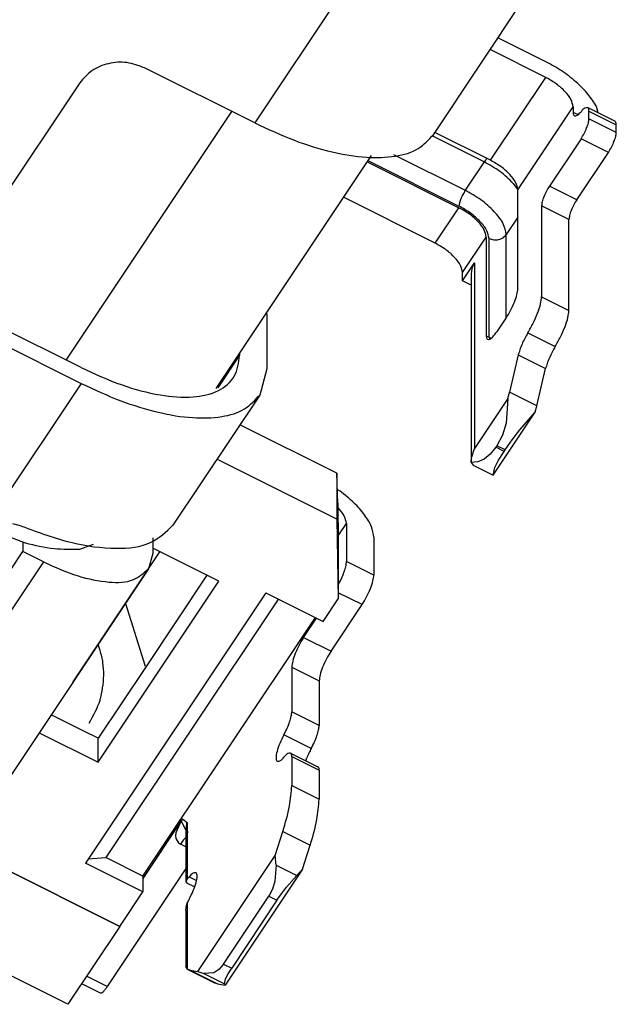
# Model space of a CAD drawing. Units: inches. Extents: x -42.8 to 43.8, y 183.3 to 244.5.
# Drawn here: x 28.8 to 32.6, y 213.8 to 220 of the extents above; entities that cross this region are included whole.
import ezdxf

# ---------------------------------------------------------------- set-up
doc = ezdxf.new("R2010")
doc.units = ezdxf.units.IN

msp = doc.modelspace()

# ---------------------------------------------------------------- linework, layer by layer
at = {"color": 124, "linetype": 'Continuous'}
for p, q in [((31.1382, 220.6152), (30.2882, 219.3402)), ((31.7908, 219.1166), (32.132, 219.6283)), ((29.0941, 217.8373), (30.1441, 219.4123)), ((31.9552, 218.9167), (32.3052, 219.4417)), ((32.4052, 219.4155), (32.5784, 219.3289)), ((32.334, 219.3926), (32.3052, 219.407)), ((32.5784, 219.2789), (32.4052, 219.3655)), ((31.742, 219.0933), (31.4128, 219.2579)), ((32.5284, 219.1539), (32.3552, 219.2405)), ((31.0053, 219.1017), (31.582, 218.8133)), ((31.1682, 219.1402), (31.622, 218.9133)), ((31.7591, 219.1148), (31.7573, 219.1132)), ((31.782, 219.1033), (31.7908, 219.1166)), ((31.742, 219.0933), (31.622, 218.9133)), ((31.9257, 218.9575), (31.9552, 218.9167)), ((32.3284, 218.8539), (32.1552, 218.9405)), ((31.432, 218.5783), (31.582, 218.8033)), ((32.2784, 218.7289), (32.1052, 218.8155)), ((31.9552, 218.7435), (31.8818, 218.6334)), ((31.6052, 218.3917), (31.7552, 218.6167)), ((31.7725, 217.9819), (31.7725, 218.6081)), ((31.8818, 218.1058), (31.8818, 218.6334)), ((31.6802, 218.453), (31.6802, 217.278)), ((32.1052, 218.239), (32.2784, 218.1524)), ((31.7552, 217.9905), (31.7725, 217.9819)), ((31.7725, 217.9819), (31.7855, 217.9774)), ((31.7725, 217.9819), (31.7757, 217.9704)), ((32.0183, 218.0096), (32.1915, 217.923)), ((30.1928, 217.8679), (30.0555, 217.6621)), ((31.9577, 217.8699), (32.1309, 217.7833)), ((29.1882, 217.6902), (28.5382, 216.7152)), ((32.0756, 217.5484), (31.9024, 217.635)), ((31.874, 217.2686), (31.822, 217.2945)), ((31.8678, 217.2592), (31.8158, 217.2852)), ((30.8171, 216.7235), (30.8697, 216.8024)), ((28.9498, 216.5594), (27.8798, 214.9544)), ((31.0429, 216.4759), (30.8697, 216.5625)), ((30.9679, 216.2884), (30.8173, 216.3637)), ((30.5982, 216.0804), (30.7715, 215.9937)), ((30.5232, 215.8929), (30.6965, 215.8062)), ((30.6965, 215.5227), (30.5232, 215.6093)), ((30.6465, 215.377), (30.4732, 215.4636)), ((30.5232, 215.3264), (30.6965, 215.2398)), ((30.5232, 215.1423), (30.6965, 215.0557)), ((29.8525, 214.8603), (29.8232, 214.9179)), ((29.8525, 214.8603), (29.851, 214.8388)), ((29.8632, 214.5529), (29.8632, 214.9028)), ((29.851, 214.8388), (29.8525, 214.8371)), ((30.4662, 214.851), (30.6394, 214.7644)), ((29.8525, 214.7532), (29.8175, 214.7707)), ((30.4238, 214.6381), (30.5542, 214.5728)), ((29.8732, 214.5636), (29.9191, 214.5406)), ((30.3772, 214.4413), (30.4292, 214.4153)), ((29.8632, 213.9779), (29.8632, 214.4028)), ((30.0905, 214.0111), (30.1424, 213.9851)), ((29.354, 213.8676), (29.223, 213.9331)), ((29.8802, 213.972), (30.0535, 213.8854)), ((29.9655, 213.9507), (30.0959, 213.8854))]:
    msp.add_line(p, q, dxfattribs=at)
at = {"color": 7, "linetype": 'Continuous'}
for p, q in [((31.4198, 219.2658), (32.2698, 220.5408)), ((32.132, 219.7283), (31.829, 219.8798)), ((32.132, 219.6283), (31.779, 219.8048)), ((30.2882, 219.3402), (29.5896, 219.6895)), ((29.1798, 219.5944), (28.3798, 218.3944)), ((32.3052, 219.4417), (32.3052, 219.407)), ((32.3973, 219.4372), (32.5705, 219.3506)), ((32.4052, 219.3655), (32.4052, 219.4155)), ((32.4641, 219.4038), (32.452, 219.4448)), ((32.5784, 219.2789), (32.5784, 219.3289)), ((31.782, 219.1033), (31.429, 219.2798)), ((32.3552, 219.2405), (32.1552, 218.9405)), ((29.1048, 213.7558), (18.3748, 219.1208)), ((31.0267, 219.1338), (30.0423, 217.6573)), ((32.3284, 218.8539), (32.5284, 219.1539)), ((31.0003, 219.0942), (31.582, 218.8033)), ((31.9552, 218.2905), (31.9552, 218.9167)), ((31.432, 218.5783), (30.8503, 218.8692)), ((32.1052, 218.8155), (32.1052, 218.239)), ((32.2784, 218.1524), (32.2784, 218.7289)), ((31.7552, 218.6167), (31.7552, 217.9905)), ((31.6052, 218.3405), (31.6802, 218.453)), ((31.6052, 218.3405), (31.6052, 218.3917)), ((31.6601, 218.3881), (31.6601, 217.1914)), ((31.6601, 218.3131), (31.6052, 218.3405)), ((29.1882, 217.7902), (28.4896, 218.1395)), ((30.366, 218.1313), (30.3636, 218.1392)), ((30.366, 218.1313), (30.366, 217.7813)), ((31.8302, 218.028), (31.8802, 218.103)), ((28.4896, 218.0395), (29.1882, 217.6902)), ((30.1928, 217.8829), (30.1928, 217.8679)), ((31.9577, 217.8699), (31.9024, 217.635)), ((30.366, 217.7813), (30.3198, 217.6158)), ((32.0756, 217.5484), (32.1309, 217.7833)), ((30.3198, 217.6158), (29.7698, 216.7908)), ((31.8913, 217.5947), (31.6802, 217.278)), ((31.8913, 217.5947), (31.8815, 217.4383)), ((31.7985, 217.1091), (32.0645, 217.5081)), ((31.9671, 217.3954), (32.0645, 217.5081)), ((30.8075, 217.1206), (30.194, 217.4273)), ((31.8815, 217.4383), (31.8575, 217.3618)), ((31.8575, 217.3618), (31.822, 217.2945)), ((31.9181, 217.3315), (31.9671, 217.3954)), ((31.822, 217.2945), (31.8158, 217.2852)), ((31.874, 217.2686), (31.9181, 217.3315)), ((31.6614, 217.2178), (31.6802, 217.278)), ((31.7803, 217.2414), (31.7411, 217.2099)), ((31.8158, 217.2852), (31.7803, 217.2414)), ((31.8323, 217.2027), (31.8678, 217.2592)), ((31.8678, 217.2592), (31.874, 217.2686)), ((30.8075, 216.8294), (30.0485, 217.2089)), ((31.6601, 217.1914), (31.6614, 217.2178)), ((31.7004, 217.192), (31.6601, 217.1879)), ((31.6601, 217.1879), (31.6601, 217.1914)), ((31.6601, 217.1879), (31.6716, 217.1719)), ((31.6716, 217.1719), (31.7942, 217.1106)), ((31.7411, 217.2099), (31.7004, 217.192)), ((31.8083, 217.1572), (31.8323, 217.2027)), ((30.8075, 217.1206), (30.8075, 216.8294)), ((30.8147, 216.9319), (30.8075, 217.1206)), ((31.7942, 217.1106), (31.7985, 217.1091)), ((31.7985, 217.1091), (31.8083, 217.1572)), ((30.8291, 217.0075), (30.8114, 217.0183)), ((30.8147, 216.9319), (30.8173, 216.6907)), ((30.819, 216.8984), (30.8151, 216.9018)), ((28.8114, 216.786), (28.7571, 216.801)), ((30.8075, 216.8294), (30.8173, 216.3245)), ((30.8697, 216.8024), (30.8697, 216.5625)), ((28.5989, 216.7697), (28.8342, 216.679)), ((28.8199, 216.6845), (28.8199, 216.6244)), ((29.1798, 216.6396), (29.267, 216.6713)), ((29.6427, 216.7105), (29.6427, 216.613)), ((30.8173, 216.6907), (30.8173, 216.3245)), ((31.0429, 216.7158), (31.0429, 216.4759)), ((27.9259, 215.2833), (28.8199, 216.6244)), ((28.9498, 216.5594), (28.8199, 216.6244)), ((29.1389, 215.7982), (29.6882, 216.6222)), ((29.6427, 216.613), (29.6155, 216.5156)), ((30.0603, 216.4362), (29.6427, 216.645)), ((29.6155, 216.5156), (28.5455, 214.9106)), ((29.2962, 215.29), (30.0603, 216.4362)), ((29.9846, 216.474), (29.5958, 215.8907)), ((30.8173, 216.4134), (30.8234, 216.4238)), ((30.3585, 216.3639), (29.2161, 214.6502)), ((30.3585, 216.3639), (30.7223, 216.182)), ((30.4384, 216.3239), (29.346, 214.6852)), ((29.4706, 216.2957), (29.5935, 215.8984)), ((30.7223, 216.182), (30.8173, 216.3245)), ((30.7715, 215.9937), (30.9679, 216.2884)), ((29.5798, 214.5683), (30.6723, 216.207)), ((30.5982, 216.0804), (30.6801, 216.2031)), ((29.3092, 215.9977), (29.2974, 216.0359)), ((29.5958, 215.8907), (29.2962, 215.4414)), ((30.5232, 215.8929), (30.5232, 215.6093)), ((29.1376, 215.7989), (29.1389, 215.7982)), ((30.6965, 215.8062), (30.6965, 215.5227)), ((29.2053, 215.4868), (28.9985, 215.5902)), ((29.2962, 215.4414), (29.2053, 215.4868)), ((28.9228, 215.4767), (29.2962, 215.29)), ((29.2962, 215.29), (29.2962, 215.4414)), ((30.5153, 215.3481), (30.6885, 215.2615)), ((30.5232, 215.3264), (30.5232, 215.1423)), ((30.6125, 215.2995), (30.6184, 215.3172)), ((30.6965, 215.2398), (30.6965, 215.0557)), ((29.8232, 214.9179), (29.5798, 214.5527)), ((29.8232, 214.9179), (29.7892, 214.8426)), ((29.8306, 214.928), (29.8232, 214.9179)), ((29.8632, 214.9028), (29.8306, 214.928)), ((29.8566, 214.8974), (29.8525, 214.8682)), ((29.8525, 214.8682), (29.8525, 214.5339)), ((29.857, 214.9029), (29.8566, 214.8974)), ((29.8575, 214.909), (29.857, 214.9029)), ((29.8599, 214.8678), (29.8575, 214.909)), ((29.8599, 214.8678), (29.8626, 214.8419)), ((29.4339, 214.2494), (28.2527, 214.84)), ((28.2527, 214.84), (29.4339, 214.2494)), ((29.7892, 214.8426), (29.7869, 214.8224)), ((29.7869, 214.8224), (29.7884, 214.8072)), ((29.7884, 214.8072), (29.8056, 214.7784)), ((30.4182, 214.699), (30.4662, 214.851)), ((29.8056, 214.7784), (29.8175, 214.7707)), ((30.5915, 214.6124), (30.6394, 214.7644)), ((29.2337, 214.6765), (29.346, 214.6852)), ((29.5798, 214.5683), (29.346, 214.6852)), ((29.9282, 213.964), (30.4182, 214.699)), ((30.4238, 214.6381), (30.4182, 214.699)), ((29.5798, 214.4683), (29.2161, 214.6502)), ((29.8525, 214.6154), (29.354, 213.8676)), ((30.5915, 214.6124), (30.1015, 213.8774)), ((30.4238, 214.6381), (30.4165, 214.5353)), ((30.5915, 214.6124), (30.5542, 214.5728)), ((29.5798, 214.5683), (29.5798, 214.4683)), ((29.8632, 214.5529), (29.8525, 214.5339)), ((30.4902, 214.4985), (30.5542, 214.5728)), ((29.8525, 214.5339), (29.8594, 214.5235)), ((29.9072, 214.4996), (29.8594, 214.5235)), ((30.4006, 214.4853), (30.3772, 214.4413)), ((30.4165, 214.5353), (30.4006, 214.4853)), ((30.4581, 214.4565), (30.4902, 214.4985)), ((29.4339, 214.2494), (29.5798, 214.4683)), ((30.0905, 214.0111), (30.3772, 214.4413)), ((30.4292, 214.4153), (30.4581, 214.4565)), ((29.8525, 214.3525), (29.8556, 214.3812)), ((29.8556, 214.3812), (29.8632, 214.4028)), ((30.4292, 214.4153), (30.1424, 213.9851)), ((29.8525, 214.3525), (29.8525, 213.9955)), ((29.4339, 214.2494), (29.1048, 213.7558)), ((29.8632, 213.9779), (29.8525, 213.9955)), ((30.0905, 214.0111), (30.0616, 213.9768)), ((30.1191, 213.948), (30.1424, 213.9851)), ((29.8655, 213.9768), (29.8632, 213.9779)), ((29.8655, 213.9768), (30.0387, 213.8901)), ((29.8802, 213.972), (29.8655, 213.9768)), ((29.8802, 213.972), (29.9282, 213.964)), ((29.9282, 213.964), (29.9655, 213.9507)), ((30.0295, 213.9549), (29.9655, 213.9507)), ((30.0616, 213.9768), (30.0295, 213.9549)), ((30.1032, 213.918), (30.1191, 213.948)), ((29.1921, 213.8867), (29.3093, 213.8281)), ((30.0535, 213.8854), (30.0387, 213.8901)), ((30.0535, 213.8854), (30.1015, 213.8774)), ((30.0959, 213.8854), (30.1032, 213.918)), ((30.0959, 213.8854), (30.1015, 213.8774))]:
    msp.add_line(p, q, dxfattribs=at)
for points in [[(29.5896, 219.6895), (29.4788, 219.7221), (29.3619, 219.7155), (29.257, 219.6706), (29.1798, 219.5944)], [(32.452, 219.4448), (32.3998, 219.5213), (32.3244, 219.5984), (32.2325, 219.6694), (32.132, 219.7283)], [(32.3052, 219.4417), (32.292, 219.4866), (32.2545, 219.5378), (32.1983, 219.5876), (32.132, 219.6283)], [(32.3052, 219.407), (32.3087, 219.3895), (32.3189, 219.3843), (32.3349, 219.3918), (32.3552, 219.4112)], [(32.3973, 219.4372), (32.3798, 219.4337), (32.3552, 219.4112)], [(32.4052, 219.4155), (32.4032, 219.4298), (32.3973, 219.4372)], [(32.3552, 219.2405), (32.3743, 219.273), (32.3905, 219.3082), (32.4014, 219.3407), (32.4052, 219.3655)], [(32.5784, 219.3289), (32.5764, 219.3431), (32.5705, 219.3506)], [(30.2882, 219.3402), (30.5394, 219.2303), (30.7791, 219.1567), (30.9961, 219.1228), (31.1806, 219.1303), (31.324, 219.1787), (31.4198, 219.2658)], [(32.5284, 219.1539), (32.5475, 219.1864), (32.5637, 219.2216), (32.5746, 219.2541), (32.5784, 219.2789)], [(31.9552, 218.9167), (31.942, 218.9616), (31.9045, 219.0128), (31.8483, 219.0626), (31.782, 219.1033)], [(32.1552, 218.9405), (32.1361, 218.908), (32.1198, 218.8729), (32.109, 218.8404), (32.1052, 218.8155)], [(32.3284, 218.8539), (32.3093, 218.8214), (32.293, 218.7863), (32.2822, 218.7538), (32.2784, 218.7289)], [(31.7552, 218.6167), (31.742, 218.6616), (31.7045, 218.7128), (31.6483, 218.7626), (31.582, 218.8033)], [(31.6052, 218.3917), (31.592, 218.4366), (31.5545, 218.4878), (31.4983, 218.5376), (31.432, 218.5783)], [(31.6802, 218.453), (31.6652, 218.4217), (31.6601, 218.3881)], [(31.8802, 218.103), (31.9089, 218.1518), (31.9332, 218.2045), (31.9495, 218.2533), (31.9552, 218.2905)], [(32.0183, 218.0096), (32.0524, 218.0716), (32.0804, 218.1359), (32.0988, 218.1942), (32.1052, 218.239)], [(32.1915, 217.923), (32.2256, 217.985), (32.2536, 218.0493), (32.272, 218.1076), (32.2784, 218.1524)], [(31.7552, 217.9905), (31.7609, 217.9704), (31.7772, 217.9704), (31.8015, 217.9907), (31.8302, 218.028)], [(32.0183, 218.0096), (31.9986, 217.9747), (31.9812, 217.938), (31.9672, 217.9022), (31.9577, 217.8699)], [(32.1915, 217.923), (32.1719, 217.8881), (32.1544, 217.8514), (32.1404, 217.8156), (32.1309, 217.7833)], [(29.1882, 217.7902), (29.4482, 217.68), (29.6905, 217.6168), (29.8985, 217.6049), (30.0582, 217.6452), (30.1585, 217.7349), (30.1928, 217.8679)], [(29.1882, 217.6902), (29.4394, 217.5803), (29.6791, 217.5067), (29.8961, 217.4728), (30.0806, 217.4803), (30.224, 217.5287), (30.3198, 217.6158)], [(31.8913, 217.5947), (31.8973, 217.6154), (31.9024, 217.635)], [(32.0645, 217.5081), (32.0705, 217.5288), (32.0756, 217.5484)], [(31.0429, 216.7158), (31.028, 216.7813), (30.9845, 216.8561), (30.9162, 216.9337), (30.8291, 217.0075)], [(30.8697, 216.8024), (30.8565, 216.8472), (30.819, 216.8984)], [(28.8114, 216.786), (29.1325, 216.6809), (29.4136, 216.6457), (29.6319, 216.6834), (29.7698, 216.7908)], [(28.8342, 216.679), (29.0184, 216.6438), (29.1798, 216.6396)], [(28.9498, 216.5594), (29.1694, 216.4702), (29.3663, 216.4315), (29.5203, 216.4472), (29.6155, 216.5156)], [(30.8234, 216.4238), (30.8423, 216.4634), (30.8571, 216.5019), (30.8665, 216.5359), (30.8697, 216.5625)], [(30.9679, 216.2884), (30.9966, 216.3372), (31.0209, 216.3899), (31.0372, 216.4387), (31.0429, 216.4759)], [(30.5982, 216.0804), (30.5695, 216.0316), (30.5452, 215.9788), (30.529, 215.9301), (30.5232, 215.8929)], [(29.333, 215.8408), (29.327, 215.92), (29.3092, 215.9977)], [(30.7715, 215.9937), (30.7428, 215.945), (30.7184, 215.8922), (30.7022, 215.8435), (30.6965, 215.8062)], [(29.2392, 215.5377), (29.3092, 215.6839), (29.333, 215.8408)], [(30.4732, 215.4636), (30.4935, 215.5048), (30.5095, 215.5453), (30.5197, 215.5813), (30.5232, 215.6093)], [(30.6465, 215.377), (30.6667, 215.4182), (30.6827, 215.4587), (30.6929, 215.4947), (30.6965, 215.5227)], [(30.4732, 215.4636), (30.4471, 215.4085), (30.4295, 215.3571), (30.4232, 215.3179), (30.4295, 215.2973), (30.4471, 215.2988), (30.4732, 215.3221)], [(30.6465, 215.377), (30.6314, 215.3472), (30.6184, 215.3172)], [(30.5153, 215.3481), (30.4979, 215.3446), (30.4732, 215.3221)], [(30.5232, 215.3264), (30.5212, 215.3407), (30.5153, 215.3481)], [(30.6965, 215.2398), (30.6944, 215.254), (30.6885, 215.2615)], [(30.4662, 214.851), (30.5087, 215.0137), (30.5232, 215.1423)], [(30.6394, 214.7644), (30.6819, 214.9271), (30.6965, 215.0557)], [(29.8632, 214.5529), (29.8682, 214.5579), (29.8732, 214.5636)], [(29.8732, 214.4221), (29.8994, 214.4772), (29.917, 214.5286), (29.9232, 214.5678), (29.917, 214.5884), (29.8994, 214.5869), (29.8732, 214.5636)], [(29.8732, 214.4221), (29.8682, 214.4125), (29.8632, 214.4028)], [(29.3093, 213.8281), (29.3171, 213.8285), (29.3277, 213.8356), (29.3403, 213.849), (29.354, 213.8676)]]:
    msp.add_spline(points, degree=3, dxfattribs=at)
at = {"color": 124, "linetype": 'Continuous'}
for points in [[(31.7573, 219.1132), (31.7498, 219.1043), (31.742, 219.0933)], [(31.9257, 218.9575), (31.8414, 219.0322), (31.742, 219.0933)], [(31.622, 218.9133), (31.6067, 218.8873), (31.5937, 218.8592), (31.585, 218.8332), (31.582, 218.8133)], [(31.8818, 218.6334), (31.862, 218.7007), (31.8057, 218.7775), (31.7214, 218.8522), (31.622, 218.9133)], [(31.7725, 218.6081), (31.758, 218.6574), (31.7167, 218.7137), (31.6549, 218.7685), (31.582, 218.8133)], [(31.7725, 218.6081), (31.8021, 218.5994), (31.8332, 218.6011), (31.8612, 218.6131), (31.8818, 218.6334)], [(29.8632, 214.9028), (29.8553, 214.8861), (29.8525, 214.8682)], [(29.8516, 214.8136), (29.835, 214.7949), (29.8175, 214.7707)]]:
    msp.add_spline(points, degree=3, dxfattribs=at)

doc.saveas('drawing.dxf')
